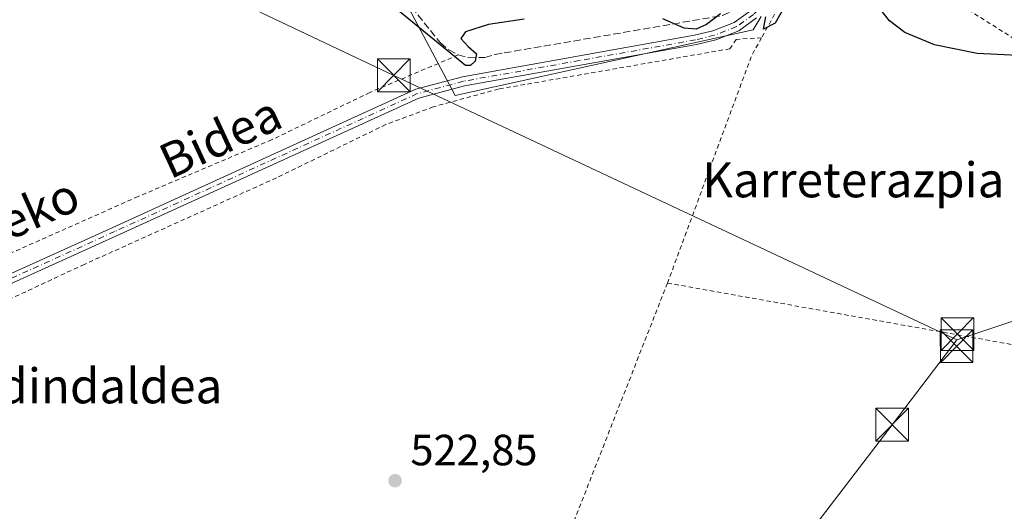
# Model space of a CAD drawing. Units: metres. Extents: x 607016 to 610450, y 4757028 to 4759395.
# Drawn here: x 607693 to 607919, y 4758115 to 4758227 of the extents above; entities that cross this region are included whole.
import ezdxf
from ezdxf.enums import TextEntityAlignment as Align

# ---------------------------------------------------------------- set-up
doc = ezdxf.new("R2010")
doc.units = ezdxf.units.M
doc.header["$MEASUREMENT"] = 0
for name, pattern in [('DGN Style 2', [1.6480167562047852, 0.988810053722871, -0.6592067024819142]), ('DGN Style 3', [2.307223458686699, 1.648016756204785, -0.6592067024819142]), ('DGN Style 4', [2.6384748266838614, 1.318413404963828, -0.6592067024819142, 0.001648016756204785, -0.6592067024819142])]:
    doc.linetypes.add(name, pattern=pattern)
for name, color, linetype, lineweight in [('Alambrada', 7, 'DGN Style 2', 0), ('Camino Cxs', 7, 'Continuous', 0), ('Camino eje', 30, 'DGN Style 4', 13), ('Curva de nivel maestra', 30, 'Continuous', 30), ('Laguna Cxs', 142, 'Continuous', 13), ('Núcleo urbano CxS', 7, 'Continuous', 0), ('Obra de contención lineal', 1, 'DGN Style 3', 13), ('Prado CxS', 92, 'Continuous', 0), ('Punto de cota en terreno', 7, 'Continuous', 0), ('Rótulo de punto de cota en terreno', 7, 'Continuous', 0), ('Suelo desnudo CxS', 253, 'Continuous', 0), ('Tendido', 6, 'Continuous', 0), ('Texto cartográfico', 7, 'Continuous', 0), ('Torre de tendido puntual', 7, 'Continuous', 0)]:
    doc.layers.add(name, color=color, linetype=linetype, lineweight=lineweight)
doc.styles.add('Style-Arial', font='txt')

# ---------------------------------------------------------------- blocks, each defined once
blk = doc.blocks.new('*U16')
at = {"layer": 'Prado CxS', "color": 92, "linetype": 'Continuous', "lineweight": 0}
blk.add_polyline3d([(607781.8589000005, 4758231.222300001, 524.824299999993), (607793.0903000003, 4758210.048699999, 524.1551000000036), (607861.4358000001, 4758225.126499999, 524.452099999995), (607863.3268999998, 4758228.153100001, 524.5886000000028)], dxfattribs=at)
blk = doc.blocks.new('5PATER')
at = {"layer": 'Suelo desnudo CxS', "linetype": 'Continuous', "lineweight": 0}
h = blk.add_hatch(color=51, dxfattribs=at)
edge = h.paths.add_edge_path()
edge.add_ellipse((0, 0), major_axis=(-0.1095731443231308, -0.1110710700762829), ratio=0.9994222409660322, start_angle=0, end_angle=360)
blk = doc.blocks.new('5TTEND')
at = {"layer": 'Laguna Cxs', "color": 7, "linetype": 'Continuous', "lineweight": 0}
for p, q in [((-0.375, 0.3754), (0.375, -0.3746)), ((0.3720000000000001, 0.3784000000000001), (-0.3720000000000001, -0.3776))]:
    blk.add_line(p, q, dxfattribs=at)
at = {"layer": 'Laguna Cxs', "color": 7, "linetype": 'Continuous', "lineweight": 0, "flags": 128}
blk.add_lwpolyline([(-0.375, -0.3746), (0.375, -0.3746), (0.375, 0.3754), (-0.375, 0.3754), (-0.3720000000000001, -0.3776)], dxfattribs=at)

msp = doc.modelspace()

# ---------------------------------------------------------------- linework, layer by layer
at = {"layer": 'Alambrada', "color": 7, "linetype": 'DGN Style 2', "lineweight": 0, "extrusion": (-0.1172029445760818, 0.008653047121215623, 0.9930702868167056), "elevation": -29547.18852852826, "flags": 128}
msp.add_lwpolyline([(-4790064.478650376, 254158.0431929427), (-4790060.334551062, 254156.0895151204), (-4790006.821594493, 254140.5298667502)], dxfattribs=at)
at = {"layer": 'Alambrada', "color": 7, "linetype": 'DGN Style 2', "lineweight": 0, "extrusion": (-0.0096690638573366, -0.02460098648837775, 0.9996505892900386), "elevation": -122408.3962003621, "flags": 128}
msp.add_lwpolyline([(-1174804.438007768, 4649137.179431207), (-1174804.438007768, 4649001.674166766)], dxfattribs=at)
at = {"layer": 'Alambrada', "color": 7, "linetype": 'DGN Style 2', "lineweight": 0, "extrusion": (0.008323743894347322, -0.001483592317780401, 0.9999642564819086), "elevation": -1475.027292516405, "flags": 128}
msp.add_lwpolyline([(607816.3755422262, 4758170.118239768), (607902.6687216124, 4758154.738222841)], dxfattribs=at)
at = {"layer": 'Alambrada', "color": 7, "linetype": 'DGN Style 2', "lineweight": 0, "extrusion": (0.9856261472815867, -0.1393533501219655, 0.09550780912910084), "elevation": -63824.51954262285, "flags": 128}
msp.add_lwpolyline([(4796401.416765479, 6650.05053446994), (4796399.395862521, 6650.125477056447), (4796326.09266246, 6648.730098334788)], dxfattribs=at)
at = {"layer": 'Alambrada', "color": 7, "linetype": 'DGN Style 2', "lineweight": 0}
for points in [[(607936.7600999996, 4758213.280099999, 526.1153999999951), (607895.8000999996, 4758239.2401, 526.1631000000052), (607878.4401000004, 4758250.2501, 526.2372000000032), (607863.3901000004, 4758223.290100001, 526.7103000000062)], [(607863.3901000004, 4758223.290100001, 526.7103000000062), (607857.5301000001, 4758222.9301, 524.8503999999957), (607856.1401000004, 4758220.770099999, 525.0228999999963), (607803.0500999996, 4758211.530099999, 524.327099999995), (607788.0701000001, 4758207.460100001, 524.3515999999945), (607777.1700999998, 4758203.4101, 525.3436999999976), (607752.0601000005, 4758191.170100001, 523.515400000004), (607707.9801000003, 4758171.350099999, 523.110799999995), (607677.9600999998, 4758157.360099999, 523.2467999999935), (607657.5500999996, 4758148.550100001, 522.5276000000014), (607641.7801000001, 4758139.4901, 522.0893000000069), (607637.4200999998, 4758135.1801, 522.1091000000015), (607630.3000999996, 4758126.1801, 522.8457000000053)], [(607793.8000999996, 4758219.360099999, 536.3934000000008), (607773.5100999996, 4758210.7501, 524.7912999999971), (607750.9801000003, 4758199.9001, 523.942200000005), (607720.3501000004, 4758186.9101, 523.7384000000021), (607686.5500999996, 4758171.9001, 523.0420000000013), (607661.3701, 4758160.020099999, 522.9636000000028), (607647.5500999996, 4758154.040100001, 522.4426999999996), (607640.3000999996, 4758149.850099999, 522.4324999999953), (607617.2701000003, 4758133.3101, 526.8188999999984)]]:
    msp.add_polyline3d(points, dxfattribs=at)
at = {"layer": 'Camino Cxs', "color": 7, "linetype": 'Continuous', "lineweight": 0}
msp.add_polyline3d([(607862.2301000003, 4758227.8301, 525.6821000000054), (607858.1700999998, 4758224.9001, 525.7453999999998), (607852.8901000004, 4758222.840100001, 525.7737000000052), (607848.4501, 4758221.7501, 526.9737000000023), (607795.2401000002, 4758212.280099999, 526.5580000000045), (607784.7600999996, 4758209.470100001, 524.5840000000027), (607715.3901000004, 4758177.890100001, 523.2694000000047), (607654.0201000003, 4758150.130100001, 522.5026999999973), (607635.8701, 4758139.9001, 522.1652999999933), (607619.6901000004, 4758128.370100001, 523.8796000000002), (607618.4501, 4758130.110099999, 525.2182999999932), (607634.7200999996, 4758141.710100001, 522.2712999999932), (607653.0500999996, 4758152.040100001, 522.6735000000045), (607714.5100999996, 4758179.840100001, 523.5366999999969), (607784.0401, 4758211.4901, 524.7344000000012), (607794.7701000003, 4758214.370100001, 530.3353999999963), (607848.0000999998, 4758223.850099999, 529.0016999999935), (607852.2401000002, 4758224.890100001, 527.6114999999991), (607857.1401000004, 4758226.800100001, 526.6211000000039), (607860.8300999999, 4758229.460100001, 526.4067000000068)], dxfattribs=at)
msp.add_polyline3d([(607862.2301000003, 4758227.8301, 525.6821000000054), (607858.1700999998, 4758224.9001, 525.7453999999998), (607852.8901000004, 4758222.840100001, 525.7737000000052), (607848.4501, 4758221.7501, 526.9737000000023), (607795.2401000002, 4758212.280099999, 526.5580000000045), (607784.7600999996, 4758209.470100001, 524.5840000000027), (607715.3901000004, 4758177.890100001, 523.2694000000047), (607654.0201000003, 4758150.130100001, 522.5026999999973), (607635.8701, 4758139.9001, 522.1652999999933), (607619.6901000004, 4758128.370100001, 523.8796000000002), (607618.4501, 4758130.110099999, 525.2182999999932), (607634.7200999996, 4758141.710100001, 522.2712999999932), (607653.0500999996, 4758152.040100001, 522.6735000000045), (607714.5100999996, 4758179.840100001, 523.5366999999969), (607784.0401, 4758211.4901, 524.7344000000012), (607794.7701000003, 4758214.370100001, 530.3353999999963), (607848.0000999998, 4758223.850099999, 529.0016999999935), (607852.2401000002, 4758224.890100001, 527.6114999999991), (607857.1401000004, 4758226.800100001, 526.6211000000039), (607860.8300999999, 4758229.460100001, 526.4067000000068)], dxfattribs=at)
at = {"layer": 'Camino eje', "color": 30, "linetype": 'DGN Style 4', "lineweight": 13}
msp.add_polyline3d([(607885.8476999998, 4758268.4179, 529.4106999999931), (607879.0301000001, 4758257.595100001, 527.7946999999986), (607875.5950999996, 4758251.640100001, 526.9802000000054), (607872.2150999998, 4758245.7751, 526.1227999999974), (607864.5201000003, 4758231.6851, 525.6754999999976), (607861.5301000001, 4758228.645099999, 525.9811999999947), (607857.6551000001, 4758225.850099999, 526.0476000000053), (607852.5651000004, 4758223.8651, 526.6389000000054), (607848.2251000004, 4758222.800100001, 527.7917000000016), (607821.6201, 4758218.065099999, 530.5250999999989), (607795.0050999997, 4758213.325099999, 528.2688999999956), (607784.4001000002, 4758210.4801, 524.6635999999999), (607714.9501, 4758178.8651, 523.3993999999948), (607653.5351, 4758151.085100001, 522.5804999999964), (607635.2950999998, 4758140.8051, 522.2069000000047), (607627.1601, 4758135.005100001, 522.5500999999931), (607619.0701000001, 4758129.2401, 524.4765000000043)], dxfattribs=at)
at = {"layer": 'Curva de nivel maestra', "color": 30, "linetype": 'Continuous', "lineweight": 30, "elevation": 525, "flags": 128}
for points in [[(607808.9000000004, 4758227.5801), (607800.7699999996, 4758226.3101), (607795.4299999997, 4758224.670100001), (607794.4199999999, 4758223.100099999), (607796.0599999996, 4758221.2601), (607797.9500000002, 4758219.620100001), (607797.6399999997, 4758217.890100001), (607796.5700000003, 4758216.950099999), (607795.4199999999, 4758216.970100001), (607776.1600000003, 4758232.7401)], [(607853.9800000006, 4758228.7401), (607850.7599999999, 4758226.300100001), (607848.3700000001, 4758225.2301), (607845.6200000001, 4758225.5001), (607840.7000000002, 4758227.600099999)], [(607868.5, 4758230.140100001), (607866.5199999996, 4758226.6601), (607863.8499999996, 4758225.270099999), (607864.3399999999, 4758228.090100001)], [(607923.7100000001, 4758219.140100001), (607912.8399999999, 4758219.710100001), (607903.0899999999, 4758221.690099999), (607896.2999999998, 4758224.5001), (607892.7100000001, 4758227.200099999), (607890.79, 4758229.710100001)]]:
    msp.add_lwpolyline(points, dxfattribs=at)
at = {"layer": 'Núcleo urbano CxS', "color": 7, "linetype": 'Continuous', "lineweight": 0}
for points in [[(607863.3268999998, 4758228.153100001, 524.5886000000028), (607861.4358000001, 4758225.126499999, 524.452099999995), (607793.0903000003, 4758210.048699999, 524.1551000000036), (607781.8589000005, 4758231.222300001, 524.824299999993)], [(607781.8589000005, 4758231.222300001, 524.824299999993), (607793.0903000003, 4758210.048699999, 524.1551000000036), (607861.4358000001, 4758225.126499999, 524.452099999995), (607863.3268999998, 4758228.153100001, 524.5886000000028)]]:
    msp.add_polyline3d(points, dxfattribs=at)
at = {"layer": 'Obra de contención lineal', "color": 1, "linetype": 'DGN Style 3', "lineweight": 13}
msp.add_polyline3d([(607794.4600999998, 4758247.9901, 527.7624000000069), (607780.2301000003, 4758233.940099999, 526.2773000000016), (607789.6901000004, 4758222.100099999, 536.5724000000046), (607791.6001000004, 4758220.5001, 536.5498999999982), (607793.8000999996, 4758219.360099999, 536.3934000000008), (607796.1901000004, 4758218.720100001, 535.1024000000034), (607799.8901000004, 4758218.7601, 532.5126000000018), (607802.2801000001, 4758219.470100001, 531.159599999999), (607804.3501000004, 4758219.8201, 531.7011999999959), (607854.4600999998, 4758228.4001, 528.6882999999943), (607857.8501000004, 4758229.9101, 527.9744999999966), (607860.5701000001, 4758232.420100001, 527.2554999999993), (607865.0100999996, 4758239.710100001, 526.2529999999971), (607868.0500999996, 4758244.6801, 527.0632999999943), (607884.1700999998, 4758269.5801, 530.4875999999931), (607885.6901000004, 4758271.940099999, 530.4587999999932)], dxfattribs=at)
at = {"layer": 'Prado CxS', "color": 92, "linetype": 'Continuous', "lineweight": 0}
msp.add_polyline3d([(607781.8589000005, 4758231.222300001, 524.824299999993), (607793.0903000003, 4758210.048699999, 524.1551000000036), (607861.4358000001, 4758225.126499999, 524.452099999995), (607863.3268999998, 4758228.153100001, 524.5886000000028)], dxfattribs=at)
at = {"layer": 'Tendido', "color": 6, "linetype": 'Continuous', "lineweight": 0, "extrusion": (0.2748377958558647, -0.8599523409636189, 0.4300536678605148), "elevation": -3924483.910035001, "flags": 128}
msp.add_lwpolyline([(2027565.263429585, 1870023.570437788), (2027680.054900085, 1870027.021909349), (2027791.574795552, 1870033.118709862), (2027898.772988512, 1870039.086331028)], dxfattribs=at)
at = {"layer": 'Tendido', "color": 6, "linetype": 'Continuous', "lineweight": 0}
for points in [[(607027.6849999996, 4758571.774300001, 529.5976999999984), (607112.8432, 4758530.5145, 526.9401999999973), (607220.5511999996, 4758479.583500001, 526.8785000000062), (607301.3816000001, 4758441.748000001, 522.8727999999974), (607384.1963000001, 4758402.4573, 521.8016000000061), (607467.9370999997, 4758363.034299999, 521.9124000000012), (607559.0861999998, 4758319.774800001, 522.2035000000033), (607656.3002000004, 4758272.6873, 523.9456000000064), (607778.9780000001, 4758214.6722, 525.0598000000027), (607908.1993000006, 4758154.086300001, 524.7989999999991)], [(607908.1993000006, 4758154.086300001, 524.7989999999991), (607893.3569999998, 4758134.604, 523.9410000000062), (607831.9740000004, 4758054.4321, 521.9275000000052), (607825.7400000002, 4758046.289999999, 521.3830000000017)]]:
    msp.add_polyline3d(points, dxfattribs=at)

# ---------------------------------------------------------------- block references
at = {"layer": 'Prado CxS', "color": 92, "linetype": 'Continuous', "lineweight": 0}
msp.add_blockref('*U16', (0, 0), dxfattribs=at)
at = {"layer": 'Punto de cota en terreno', "color": 7, "linetype": 'Continuous', "lineweight": 0, "xscale": 10, "yscale": 10, "zscale": 10}
msp.add_blockref('5PATER', (607779.2999999998, 4758121.77, 522.8500000000058), dxfattribs=at)
at = {"layer": 'Torre de tendido puntual', "color": 7, "linetype": 'Continuous', "lineweight": 0, "xscale": 10, "yscale": 10, "zscale": 10}
for p in [(607778.9780000001, 4758214.6722, 525.0598000000027), (607908.3350999998, 4758155.376599999, 524.5602000000072), (607908.1314000003, 4758152.592300001, 525.0638000000035), (607893.3569999998, 4758134.604, 523.9410000000062)]:
    msp.add_blockref('5TTEND', p, dxfattribs=at)

# ---------------------------------------------------------------- texts
at = {"layer": 'Rótulo de punto de cota en terreno', "color": 7, "linetype": 'Continuous', "lineweight": 0, "style": 'Style-Arial'}
msp.add_text('522,85', height=7.000000000000002, dxfattribs=at).set_placement((607782.8278000001, 4758125.297800001))
at = {"layer": 'Texto cartográfico', "color": 7, "linetype": 'Continuous', "lineweight": 0, "style": 'Style-Arial'}
for s, rotation, p in [('Bidea', 24.89159118145823, (607739.2109676129, 4758200.518938649)), ('Udindaldeko', 24.12246603302508, (607676.0541952855, 4758174.552191994))]:
    msp.add_text(s, height=8, rotation=rotation, dxfattribs=at).set_placement(p, align=Align.MIDDLE_CENTER)
for s, p in [('Karreterazpia', (607884.4440353662, 4758190.720150001)), ('Udindaldea', (607710.0249939027, 4758143.500150001))]:
    msp.add_text(s, height=8, dxfattribs=at).set_placement(p, align=Align.MIDDLE_CENTER)

doc.saveas('drawing.dxf')
